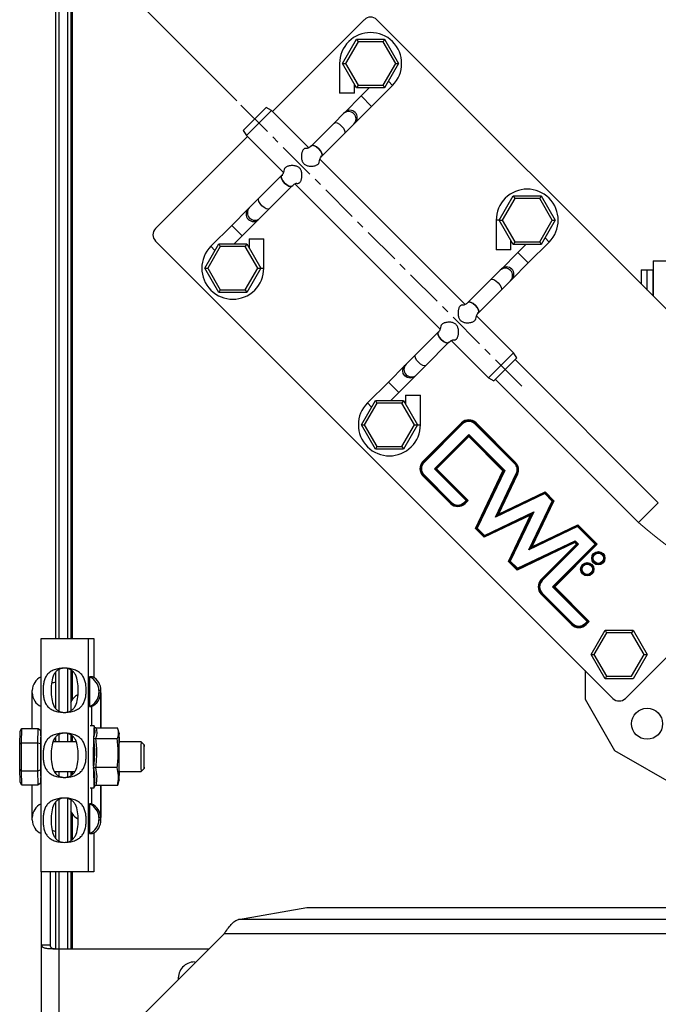
# Model space of a CAD drawing. Units: millimetres. Extents: x 488 to 4688, y 502 to 3472.
# Drawn here: x 888 to 1104, y 2274 to 2607 of the extents above; entities that cross this region are included whole.
import ezdxf

# ---------------------------------------------------------------- set-up
doc = ezdxf.new("R2010")
doc.units = ezdxf.units.MM
doc.linetypes.add('CENTERX2', pattern=[20.32, 12.7, -2.54, 2.54, -2.54])
for name, color, linetype, lineweight in [('CWL PODKLAD', 8, 'Continuous', 9), ('CWL_CIENKA', 3, 'Continuous', 13), ('CWL_SREDNIA', 30, 'Continuous', 30), ('L_CIENKA', 3, 'Continuous', 13), ('NAPISY', 7, 'Continuous', 15), ('TRP', 210, 'Continuous', 9)]:
    doc.layers.add(name, color=color, linetype=linetype, lineweight=lineweight)

msp = doc.modelspace()

# ---------------------------------------------------------------- linework, layer by layer
at = {"layer": 'CWL PODKLAD', "linetype": 'Continuous', "lineweight": 25}
for p, q in [((1004.7, 2607.13), (973.59, 2576.01)), ((1163.8, 2452.27), (1008.95, 2607.13)), ((996.33, 2592.28), (996.33, 2582.28)), ((1001.33, 2582.28), (1001.33, 2585.35)), ((1006.38, 2584.05), (1003.64, 2581.32)), ((1007.18, 2577.78), (1014.25, 2584.85)), ((1012.85, 2586.26), (1014.25, 2584.85)), ((1001.33, 2582.28), (996.33, 2582.28)), ((1003.64, 2581.32), (998.07, 2575.75)), ((1003.64, 2581.32), (1007.18, 2577.78)), ((963.69, 2569.65), (971.47, 2577.43)), ((973.24, 2576.37), (971.47, 2577.43)), ((1001.61, 2572.21), (1007.18, 2577.78)), ((973.24, 2576.37), (964.75, 2567.88)), ((985.86, 2563.75), (973.24, 2576.37)), ((997.64, 2575.32), (994.46, 2572.14)), ((998.07, 2575.75), (997.64, 2575.32)), ((994.46, 2572.14), (986.77, 2564.45)), ((998, 2568.6), (1001.18, 2571.78)), ((1001.18, 2571.78), (1001.61, 2572.21)), ((965.11, 2567.53), (933.99, 2536.42)), ((963.69, 2569.65), (964.75, 2567.88)), ((964.75, 2567.88), (977.3, 2555.33)), ((990.31, 2560.91), (998, 2568.6)), ((1038.89, 2510.71), (989.68, 2559.93)), ((976.68, 2554.35), (968.99, 2546.66)), ((972.52, 2543.12), (980.21, 2550.81)), ((981.12, 2551.51), (1030.34, 2502.3)), ((968.99, 2546.66), (965.81, 2543.48)), ((965.38, 2543.05), (959.81, 2537.47)), ((965.81, 2543.48), (965.38, 2543.05)), ((969.34, 2539.94), (972.52, 2543.12)), ((959.81, 2537.47), (952.73, 2530.4)), ((963.34, 2533.94), (959.81, 2537.47)), ((963.34, 2533.94), (968.91, 2539.51)), ((968.91, 2539.51), (969.34, 2539.94)), ((1049.36, 2539.24), (1049.36, 2529.24)), ((1050.36, 2539.24), (1049.36, 2539.24)), ((960.61, 2531.21), (963.34, 2533.94)), ((933.99, 2532.17), (1088.85, 2377.32)), ((965.66, 2532.98), (970.66, 2532.98)), ((970.66, 2522.98), (970.66, 2532.98)), ((1054.36, 2529.24), (1054.36, 2532.32)), ((1059.41, 2531.02), (1056.68, 2528.28)), ((1060.21, 2524.75), (1067.28, 2531.82)), ((1065.88, 2533.22), (1067.28, 2531.82)), ((954.13, 2529), (952.73, 2530.4)), ((1054.36, 2529.24), (1049.36, 2529.24)), ((1056.68, 2528.28), (1051.11, 2522.71)), ((1056.68, 2528.28), (1060.21, 2524.75)), ((1054.64, 2519.18), (1060.21, 2524.75)), ((1102.48, 2525.48), (1102.48, 2513.6)), ((1102.48, 2525.48), (1107.48, 2525.48)), ((969.66, 2522.98), (970.66, 2522.98)), ((1050.67, 2522.28), (1047.49, 2519.1)), ((1051.11, 2522.71), (1050.67, 2522.28)), ((1102.46, 2513.61), (1102.46, 2522.48)), ((1047.49, 2519.1), (1039.8, 2511.41)), ((1051.03, 2515.57), (1054.21, 2518.75)), ((1054.21, 2518.75), (1054.64, 2519.18)), ((1043.34, 2507.88), (1051.03, 2515.57)), ((1055.26, 2494.34), (1042.71, 2506.89)), ((1029.71, 2501.31), (1022.02, 2493.62)), ((1025.56, 2490.09), (1033.25, 2497.78)), ((1034.16, 2498.48), (1046.78, 2485.86)), ((1046.78, 2485.86), (1055.26, 2494.34)), ((1056.32, 2492.58), (1055.26, 2494.34)), ((1022.02, 2493.62), (1018.84, 2490.44)), ((1056.32, 2492.58), (1048.54, 2484.8)), ((1104.25, 2443.59), (1055.79, 2492.05)), ((1018.41, 2490.01), (1012.84, 2484.44)), ((1018.84, 2490.44), (1018.41, 2490.01)), ((1022.38, 2486.91), (1025.56, 2490.09)), ((1012.84, 2484.44), (1005.77, 2477.37)), ((1016.37, 2480.91), (1012.84, 2484.44)), ((1016.37, 2480.91), (1021.94, 2486.48)), ((1021.94, 2486.48), (1022.38, 2486.91)), ((1046.78, 2485.86), (1048.54, 2484.8)), ((1049.08, 2485.33), (1097.53, 2436.87)), ((1013.64, 2478.18), (1016.37, 2480.91)), ((1007.17, 2475.97), (1005.77, 2477.37)), ((1018.69, 2479.95), (1018.69, 2476.87)), ((1018.69, 2479.95), (1023.69, 2479.95)), ((1023.69, 2469.95), (1023.69, 2479.95)), ((1024.56, 2457.56), (1037.6, 2470.6)), ((1037.74, 2470.46), (1024.7, 2457.42)), ((1037.6, 2470.6), (1037.74, 2470.46)), ((1042.52, 2470.6), (1042.38, 2470.46)), ((1055.78, 2457.05), (1042.38, 2470.46)), ((1042.52, 2470.6), (1055.93, 2457.19)), ((1022.69, 2469.95), (1023.69, 2469.95)), ((1037.81, 2470.39), (1024.77, 2457.35)), ((1037.95, 2470.25), (1024.91, 2457.21)), ((1037.81, 2470.39), (1037.95, 2470.25)), ((1042.31, 2470.39), (1042.17, 2470.25)), ((1055.57, 2456.84), (1042.17, 2470.25)), ((1055.71, 2456.98), (1042.31, 2470.39)), ((1028.45, 2455.1), (1040.06, 2466.71)), ((1028.73, 2455.1), (1040.06, 2466.43)), ((1028.87, 2455.1), (1040.06, 2466.29)), ((1040.06, 2466), (1029.16, 2455.1)), ((1040.06, 2466.71), (1052.25, 2454.52)), ((1040.06, 2466.71), (1040.06, 2466.43)), ((1040.06, 2466.43), (1052, 2454.48)), ((1040.06, 2466.29), (1051.88, 2454.46)), ((1040.06, 2466.29), (1040.06, 2466)), ((1051.64, 2454.42), (1040.06, 2466)), ((1024.56, 2457.56), (1024.7, 2457.42)), ((1024.77, 2457.35), (1024.91, 2457.21)), ((1055.93, 2457.19), (1055.78, 2457.05)), ((1039.17, 2444.38), (1028.45, 2455.1)), ((1028.45, 2455.1), (1028.73, 2455.1)), ((1039.45, 2444.38), (1028.73, 2455.1)), ((1039.6, 2444.38), (1028.87, 2455.1)), ((1028.87, 2455.1), (1029.16, 2455.1)), ((1029.16, 2455.1), (1039.88, 2444.38)), ((1042.32, 2434.88), (1051.64, 2454.42)), ((1051.88, 2454.46), (1042.56, 2434.92)), ((1052, 2454.48), (1042.68, 2434.94)), ((1052.25, 2454.52), (1042.92, 2434.98)), ((1051.88, 2454.46), (1051.64, 2454.42)), ((1052.25, 2454.52), (1052, 2454.48)), ((1055.71, 2456.98), (1055.57, 2456.84)), ((1024.56, 2452.64), (1024.7, 2452.78)), ((1033.89, 2443.31), (1024.56, 2452.64)), ((1024.7, 2452.78), (1034.03, 2443.45)), ((1024.77, 2452.85), (1024.91, 2452.99)), ((1024.77, 2452.85), (1034.1, 2443.52)), ((1024.91, 2452.99), (1034.24, 2443.66)), ((1049.11, 2438.69), (1056.15, 2453.45)), ((1049.54, 2439.11), (1056.34, 2453.37)), ((1049.75, 2439.32), (1056.43, 2453.32)), ((1056.61, 2453.24), (1050.17, 2439.75)), ((1056.34, 2453.37), (1056.15, 2453.45)), ((1056.61, 2453.24), (1056.43, 2453.32)), ((1050.17, 2439.75), (1065.88, 2447.24)), ((1065.88, 2447.24), (1065.84, 2447)), ((1065.88, 2447.24), (1068.86, 2444.26)), ((1038.46, 2443.66), (1039.17, 2444.38)), ((1038.6, 2443.52), (1039.45, 2444.38)), ((1038.67, 2443.45), (1039.6, 2444.38)), ((1039.88, 2444.38), (1038.81, 2443.31)), ((1039.17, 2444.38), (1039.45, 2444.38)), ((1039.6, 2444.38), (1039.88, 2444.38)), ((1065.78, 2446.64), (1049.11, 2438.69)), ((1065.82, 2446.88), (1049.54, 2439.11)), ((1065.84, 2447), (1049.75, 2439.32)), ((1060.36, 2427.6), (1068.26, 2444.15)), ((1060.79, 2428.02), (1068.5, 2444.2)), ((1061, 2428.24), (1068.62, 2444.22)), ((1068.86, 2444.26), (1061.42, 2428.66)), ((1065.82, 2446.88), (1065.78, 2446.64)), ((1068.26, 2444.15), (1065.78, 2446.64)), ((1068.5, 2444.2), (1065.82, 2446.88)), ((1068.62, 2444.22), (1065.84, 2447)), ((1068.5, 2444.2), (1068.26, 2444.15)), ((1068.86, 2444.26), (1068.62, 2444.22)), ((1033.89, 2443.31), (1034.03, 2443.45)), ((1034.1, 2443.52), (1034.24, 2443.66)), ((1038.6, 2443.52), (1038.46, 2443.66)), ((1038.81, 2443.31), (1038.67, 2443.45)), ((1045.41, 2432.5), (1062.07, 2440.45)), ((1062.07, 2440.45), (1054.12, 2423.78)), ((1062.07, 2440.45), (1061.65, 2440.02)), ((1104.25, 2443.59), (1097.53, 2436.87)), ((1061.01, 2439.39), (1045.3, 2431.9)), ((1045.34, 2432.14), (1061.43, 2439.81)), ((1045.36, 2432.26), (1061.65, 2440.02)), ((1049.54, 2439.11), (1049.11, 2438.69)), ((1050.17, 2439.75), (1049.75, 2439.32)), ((1053.52, 2423.68), (1061.01, 2439.39)), ((1061.43, 2439.81), (1053.76, 2423.72)), ((1061.65, 2440.02), (1053.88, 2423.74)), ((1061.43, 2439.81), (1061.01, 2439.39)), ((1042.56, 2434.92), (1042.32, 2434.88)), ((1045.3, 2431.9), (1042.32, 2434.88)), ((1042.56, 2434.92), (1045.34, 2432.14)), ((1042.92, 2434.98), (1042.68, 2434.94)), ((1042.68, 2434.94), (1045.36, 2432.26)), ((1042.92, 2434.98), (1045.41, 2432.5)), ((1076.92, 2435.5), (1060.36, 2427.6)), ((1076.96, 2435.74), (1060.79, 2428.02)), ((1076.98, 2435.86), (1061, 2428.24)), ((1061.42, 2428.66), (1077.02, 2436.1)), ((1076.96, 2435.74), (1076.92, 2435.5)), ((1082.89, 2429.53), (1076.92, 2435.5)), ((1083.17, 2429.53), (1076.96, 2435.74)), ((1077.02, 2436.1), (1076.98, 2435.86)), ((1083.31, 2429.53), (1076.98, 2435.86)), ((1077.02, 2436.1), (1083.59, 2429.53)), ((1045.34, 2432.14), (1045.3, 2431.9)), ((1045.41, 2432.5), (1045.36, 2432.26)), ((1056.55, 2421.36), (1076.07, 2430.67)), ((1076.07, 2430.67), (1076.03, 2430.43)), ((1076.07, 2430.67), (1077.25, 2429.5)), ((1075.97, 2430.07), (1056.44, 2420.76)), ((1056.48, 2421), (1076.01, 2430.31)), ((1056.5, 2421.12), (1076.03, 2430.43)), ((1060.79, 2428.02), (1060.36, 2427.6)), ((1061.42, 2428.66), (1061, 2428.24)), ((1064.58, 2417.54), (1076.54, 2429.5)), ((1076.82, 2429.5), (1064.72, 2417.4)), ((1076.96, 2429.5), (1064.79, 2417.33)), ((1077.25, 2429.5), (1064.93, 2417.19)), ((1068.45, 2415.09), (1082.89, 2429.53)), ((1068.74, 2415.09), (1083.17, 2429.53)), ((1068.88, 2415.09), (1083.31, 2429.53)), ((1083.59, 2429.53), (1069.16, 2415.09)), ((1076.01, 2430.31), (1075.97, 2430.07)), ((1076.54, 2429.5), (1075.97, 2430.07)), ((1076.01, 2430.31), (1076.82, 2429.5)), ((1076.03, 2430.43), (1076.96, 2429.5)), ((1076.82, 2429.5), (1076.54, 2429.5)), ((1077.25, 2429.5), (1076.96, 2429.5)), ((1083.17, 2429.53), (1082.89, 2429.53)), ((1083.59, 2429.53), (1083.31, 2429.53)), ((1054.12, 2423.78), (1053.88, 2423.74)), ((1054.12, 2423.78), (1056.55, 2421.36)), ((1053.76, 2423.72), (1053.52, 2423.68)), ((1056.44, 2420.76), (1053.52, 2423.68)), ((1053.76, 2423.72), (1056.48, 2421)), ((1053.88, 2423.74), (1056.5, 2421.12)), ((1056.48, 2421), (1056.44, 2420.76)), ((1056.55, 2421.36), (1056.5, 2421.12)), ((1064.72, 2417.4), (1064.58, 2417.54)), ((1064.93, 2417.19), (1064.79, 2417.33)), ((1068.74, 2415.09), (1068.45, 2415.09)), ((1080.15, 2403.4), (1068.45, 2415.09)), ((1080.43, 2403.4), (1068.74, 2415.09)), ((1069.16, 2415.09), (1068.88, 2415.09)), ((1080.57, 2403.4), (1068.88, 2415.09)), ((1069.16, 2415.09), (1080.86, 2403.4)), ((1064.72, 2412.76), (1064.58, 2412.62)), ((1074.87, 2402.33), (1064.58, 2412.62)), ((1064.72, 2412.76), (1075.01, 2402.47)), ((1064.93, 2412.97), (1064.79, 2412.83)), ((1064.79, 2412.83), (1075.08, 2402.54)), ((1064.93, 2412.97), (1075.22, 2402.68)), ((1075.01, 2402.47), (1074.87, 2402.33)), ((1075.22, 2402.68), (1075.08, 2402.54)), ((1079.43, 2402.68), (1080.15, 2403.4)), ((1079.43, 2402.68), (1079.58, 2402.54)), ((1079.58, 2402.54), (1080.43, 2403.4)), ((1079.65, 2402.47), (1080.57, 2403.4)), ((1079.65, 2402.47), (1079.79, 2402.33)), ((1080.86, 2403.4), (1079.79, 2402.33)), ((1080.43, 2403.4), (1080.15, 2403.4)), ((1080.86, 2403.4), (1080.57, 2403.4)), ((895.27, 2318.57), (895.27, 2397.57)), ((895.27, 2397.57), (911.26, 2397.57)), ((911.26, 2318.57), (911.26, 2397.57)), ((911.26, 2397.57), (913.09, 2397.57)), ((913.09, 2397.57), (913.09, 2384.34)), ((911.69, 2384.57), (911.69, 2374.57)), ((912.64, 2384.57), (911.69, 2384.57)), ((1079.45, 2386.71), (1079.45, 2377.03)), ((892.27, 2379.57), (892.27, 2379.99)), ((892.27, 2379.15), (892.27, 2379.57)), ((892.27, 2367.07), (892.27, 2379.15)), ((914.84, 2379.99), (914.84, 2379.57)), ((914.86, 2379.99), (914.84, 2379.99)), ((914.84, 2379.57), (914.84, 2379.15)), ((914.84, 2379.15), (915.45, 2379.15)), ((915.46, 2379.99), (914.86, 2379.99)), ((915.45, 2379.15), (915.45, 2367.29)), ((915.48, 2379.99), (915.46, 2379.99)), ((915.48, 2367.29), (915.48, 2380.16)), ((915.48, 2367.29), (915.48, 2379.99)), ((911.69, 2374.57), (912.29, 2374.57)), ((912.29, 2374.57), (912.29, 2368.07)), ((1079.45, 2377.03), (1089.45, 2359.71)), ((895.27, 2362.57), (895.13, 2362.57)), ((1089.45, 2359.71), (1183.38, 2305.48)), ((895.13, 2352.57), (895.27, 2352.57)), ((892.27, 2336.99), (892.27, 2348.07)), ((915.45, 2347.85), (915.45, 2336.99)), ((915.48, 2335.98), (915.48, 2347.85)), ((915.48, 2336.57), (915.48, 2347.85)), ((912.29, 2347.07), (912.29, 2341.57)), ((912.29, 2341.57), (911.69, 2341.57)), ((911.69, 2341.57), (911.69, 2331.57)), ((892.27, 2336.57), (892.27, 2336.99)), ((892.27, 2336.15), (892.27, 2336.57)), ((914.84, 2336.99), (914.84, 2336.57)), ((914.86, 2336.99), (914.84, 2336.99)), ((914.84, 2336.57), (914.84, 2336.15)), ((914.84, 2336.15), (915.48, 2336.15)), ((915.45, 2336.99), (914.86, 2336.99)), ((915.48, 2336.15), (915.48, 2336.57)), ((911.69, 2331.57), (912.64, 2331.57)), ((913.09, 2331.8), (913.09, 2318.57)), ((911.26, 2318.57), (895.27, 2318.57)), ((895.27, 2318.57), (895.27, 2293.79)), ((898.27, 2318.57), (898.27, 2293.79)), ((913.09, 2318.57), (911.26, 2318.57)), ((962.09, 2302.49), (985.2, 2306.51)), ((985.2, 2306.51), (1174.91, 2306.51)), ((1174.91, 2302.49), (962.09, 2302.49)), ((922.2, 2262.57), (957.2, 2297.57)), ((1174.91, 2297.57), (957.2, 2297.57)), ((895.27, 2293.79), (895.27, 2262.26)), ((898.27, 2293.79), (895.27, 2293.79)), ((899.23, 2292.57), (901.27, 2292.57)), ((901.27, 2292.57), (901.27, 2262.01)), ((901.27, 2292.57), (952.2, 2292.57)), ((947.2, 2288.07), (947.68, 2288.05))]:
    msp.add_line(p, q, dxfattribs=at)
at = {"layer": 'CWL PODKLAD', "linetype": 'CENTERX2', "lineweight": 18}
msp.add_line((1058.09, 2483.03), (961.92, 2579.2), dxfattribs=at)
at = {"layer": 'CWL PODKLAD'}
msp.add_line((1093.09, 2377.32), (1130.36, 2414.59), dxfattribs=at)
at = {"layer": 'CWL PODKLAD', "linetype": 'Continuous', "lineweight": 25, "flags": 128}
for points in [[(994.46, 2572.14), (994.88, 2572.29), (995.51, 2572.15), (996.24, 2571.73), (996.98, 2571.11), (997.6, 2570.38), (998.01, 2569.65), (998.15, 2569.02), (998, 2568.6), (998, 2568.6)], [(986.7, 2564.35), (986.77, 2564.45), (987.19, 2564.6), (987.82, 2564.46), (988.55, 2564.04), (989.29, 2563.42), (989.91, 2562.69), (990.32, 2561.96), (990.46, 2561.33), (990.31, 2560.91), (989.91, 2560.76)], [(989.29, 2563.42), (988.55, 2564.04), (987.82, 2564.46), (987.19, 2564.6), (986.77, 2564.45)], [(990.31, 2560.91), (990.46, 2561.33), (990.32, 2561.96), (989.91, 2562.69), (989.29, 2563.42)], [(980.28, 2550.9), (980.21, 2550.81), (979.79, 2550.66), (979.17, 2550.8), (978.43, 2551.21), (977.7, 2551.83), (977.08, 2552.57), (976.67, 2553.3), (976.53, 2553.93), (976.68, 2554.35), (977.07, 2554.5)], [(976.68, 2554.35), (976.53, 2553.93), (976.67, 2553.3), (977.08, 2552.57), (977.7, 2551.83)], [(977.7, 2551.83), (978.43, 2551.21), (979.17, 2550.8), (979.79, 2550.66), (980.21, 2550.81)], [(972.52, 2543.12), (972.1, 2542.97), (971.48, 2543.11), (970.74, 2543.52), (970.01, 2544.14), (969.39, 2544.88), (968.98, 2545.61), (968.84, 2546.24), (968.99, 2546.66), (968.99, 2546.66)], [(1047.49, 2519.1), (1047.91, 2519.25), (1048.54, 2519.11), (1049.28, 2518.7), (1050.01, 2518.08), (1050.63, 2517.35), (1051.04, 2516.61), (1051.18, 2515.99), (1051.03, 2515.57), (1051.03, 2515.57)], [(1039.73, 2511.32), (1039.8, 2511.41), (1040.22, 2511.56), (1040.85, 2511.42), (1041.59, 2511.01), (1042.32, 2510.39), (1042.94, 2509.66), (1043.35, 2508.92), (1043.49, 2508.3), (1043.34, 2507.88), (1042.95, 2507.73)], [(1042.32, 2510.39), (1041.59, 2511.01), (1040.85, 2511.42), (1040.22, 2511.56), (1039.8, 2511.41)], [(1043.34, 2507.88), (1043.49, 2508.3), (1043.35, 2508.92), (1042.94, 2509.66), (1042.32, 2510.39)], [(1033.32, 2497.87), (1033.25, 2497.78), (1032.83, 2497.63), (1032.2, 2497.77), (1031.46, 2498.18), (1030.73, 2498.8), (1030.11, 2499.53), (1029.7, 2500.27), (1029.56, 2500.89), (1029.71, 2501.31), (1030.1, 2501.46)], [(1029.71, 2501.31), (1029.56, 2500.89), (1029.7, 2500.27), (1030.11, 2499.53), (1030.73, 2498.8)], [(1030.73, 2498.8), (1031.46, 2498.18), (1032.2, 2497.77), (1032.83, 2497.63), (1033.25, 2497.78)], [(1025.56, 2490.09), (1025.14, 2489.94), (1024.51, 2490.08), (1023.77, 2490.49), (1023.04, 2491.11), (1022.42, 2491.84), (1022.01, 2492.58), (1021.87, 2493.2), (1022.02, 2493.62)], [(1021.94, 2486.48), (1021.14, 2485.95), (1020.2, 2485.76), (1019.25, 2485.96), (1018.44, 2486.5), (1017.89, 2487.31), (1017.7, 2488.26), (1017.88, 2489.21), (1018.41, 2490.01), (1018.41, 2490.01)], [(895.13, 2362.57), (895.11, 2362.41), (895.09, 2361.9)], [(900.27, 2363.15), (900.18, 2363.19), (899.57, 2363.4)], [(900.14, 2351.93), (900.18, 2351.95), (900.27, 2351.99)]]:
    msp.add_lwpolyline(points, dxfattribs=at)
at = {"layer": 'CWL PODKLAD', "linetype": 'Continuous', "lineweight": 25}
for centre, radius in [((1083.94, 2424.78), 2.25), ((1083.94, 2424.78), 2.05), ((1083.94, 2424.78), 1.95), ((1083.94, 2424.78), 1.75), ((1080.2, 2421.04), 2.25), ((1080.2, 2421.04), 2.05), ((1080.2, 2421.04), 1.95), ((1080.2, 2421.04), 1.75), ((1100.46, 2368.72), 5.25)]:
    msp.add_circle(centre, radius, dxfattribs=at)
for centre, radius, start, end in [((1006.83, 2605.01), 3, 45, 135), ((1006.83, 2592.28), 10.5, 315, 135), ((1006.83, 2592.28), 10.5, 135, 180), ((999.39, 2573.53), 2.5, 315.7059, 134.2941), ((999.82, 2573.96), 2.5, 315.5888, 134.4112), ((1059.86, 2539.24), 10.5, 315, 135), ((1059.86, 2539.24), 10.5, 135, 180), ((967.17, 2541.3), 2.5, 135.7059, 314.2941), ((967.6, 2541.73), 2.5, 135.7059, 314.2941), ((936.11, 2534.3), 3, 135, 225), ((960.16, 2522.98), 10.5, 135, 315), ((960.16, 2522.98), 10.5, 315, 0), ((1052.42, 2520.49), 2.5, 315.7059, 134.2941), ((1052.86, 2520.93), 2.5, 315.5888, 134.4112), ((1020.63, 2488.69), 2.5, 135.5888, 314.4112), ((1013.19, 2469.95), 10.5, 135, 315), ((1040.06, 2468.14), 3.48, 45, 135), ((1040.06, 2468.14), 3.28, 45, 135), ((1040.06, 2468.14), 3.18, 45, 135), ((1040.06, 2468.14), 2.98, 45, 135), ((1013.19, 2469.95), 10.5, 315, 0), ((1027.02, 2455.1), 3.48, 135, 225), ((1027.02, 2455.1), 3.28, 135, 225), ((1027.02, 2455.1), 3.18, 135, 225), ((1027.02, 2455.1), 2.98, 135, 225), ((1053.47, 2454.73), 3.48, 334.5, 45), ((1053.47, 2454.73), 2.98, 334.5, 45), ((1053.47, 2454.73), 3.18, 334.5, 45), ((1053.47, 2454.73), 3.28, 334.5, 45), ((1036.35, 2445.77), 3.48, 225, 315), ((1036.35, 2445.77), 3.28, 225, 315), ((1036.35, 2445.77), 3.18, 225, 315), ((1036.35, 2445.77), 2.98, 225, 315), ((1067.04, 2415.08), 3.48, 135, 225), ((1067.04, 2415.08), 3.28, 135, 225), ((1067.04, 2415.08), 3.18, 135, 225), ((1067.04, 2415.08), 2.98, 135, 225), ((1077.33, 2404.79), 3.48, 225, 315), ((1077.33, 2404.79), 3.28, 225, 315), ((1077.33, 2404.79), 3.18, 225, 315), ((1077.33, 2404.79), 2.98, 225, 315), ((897.27, 2379.99), 5, 113.5782, 180), ((898.27, 2387.57), 5, 276.6545, 293.5782), ((897.27, 2379.15), 5, 180, 246.4218), ((909.92, 2374.07), 5, 116.8756, 158.5776), ((1090.97, 2379.44), 3, 225, 315), ((1022.17, 2357.83), 127.15, 178.1652, 182.3706), ((897.27, 2336.99), 5, 113.5782, 180), ((909.92, 2341.07), 5, 201.4143, 244.0051), ((897.27, 2336.15), 5, 180, 246.4218), ((898.27, 2327.57), 5, 66.4218, 80.4771), ((947.2, 2282.57), 5.5, 90, 184.9973)]:
    msp.add_arc(centre, radius, start, end, dxfattribs=at)
at = {"layer": 'CWL PODKLAD'}
msp.add_arc((1206.95, 2562.75), 166.79, 229, 311, dxfattribs=at)
at = {"layer": 'CWL PODKLAD', "linetype": 'Continuous', "lineweight": 25}
for centre, major_axis, start_param, end_param in [((909.85, 2379.99), (3.6, -3.6), 0.802851, 1.962131), ((910.48, 2379.99), (-3.6, -3.6), 2.338741, 3.498021), ((909.85, 2379.15), (-3.6, -3.6), 1.179462, 2.338741), ((910.45, 2379.15), (-3.6, -3.6), 1.179462, 2.338741), ((909.85, 2336.99), (3.6, -3.6), 0.802851, 1.962131), ((910.45, 2336.99), (3.6, -3.6), 0.802851, 1.962131), ((909.85, 2336.15), (-3.6, -3.6), 1.179462, 2.338741), ((910.48, 2336.15), (3.6, -3.6), 5.926757, 7.086037)]:
    msp.add_ellipse(centre, major_axis=major_axis, ratio=0.965689, start_param=start_param, end_param=end_param, dxfattribs=at)
for points, knots in [([(986.77, 2564.44), (986.61, 2564.29), (986.36, 2564.07), (986, 2563.82), (985.73, 2563.67), (985.54, 2563.58), (985.42, 2563.54), (985.36, 2563.52), (985.32, 2563.51), (985.32, 2563.51), (985.32, 2563.51)], [0, 0, 0, 0, 0.316501, 0.476221, 0.627068, 0.76426, 0.828706, 0.892111, 0.956589, 1, 1, 1, 1]), ([(984.14, 2563.23), (984.06, 2563.14), (983.9, 2562.95), (983.72, 2562.59), (983.57, 2562.17), (983.46, 2561.69), (983.39, 2561.14), (983.39, 2560.55), (983.45, 2559.96), (983.58, 2559.42), (983.78, 2558.94), (984.04, 2558.55), (984.37, 2558.21), (984.75, 2557.95), (985.21, 2557.75), (985.76, 2557.6), (986.39, 2557.52), (987.07, 2557.53), (987.69, 2557.62), (988.22, 2557.76), (988.63, 2557.94), (988.95, 2558.14), (989.18, 2558.36), (989.33, 2558.6), (989.4, 2558.77), (989.41, 2558.87), (989.41, 2558.87)], [0, 0, 0, 0, 0.041168, 0.083681, 0.12479, 0.166754, 0.215743, 0.264718, 0.313703, 0.360892, 0.398594, 0.437474, 0.472967, 0.509837, 0.549751, 0.590797, 0.64727, 0.703705, 0.759704, 0.809013, 0.852561, 0.891848, 0.928412, 0.963664, 0.998895, 1, 1, 1, 1]), ([(985.4, 2563.46), (985.35, 2563.48), (985.18, 2563.55), (984.91, 2563.57), (984.62, 2563.53), (984.36, 2563.42), (984.21, 2563.29), (984.14, 2563.23)], [0, 0, 0, 0, 0.103239, 0.354014, 0.588829, 0.79164, 1, 1, 1, 1]), ([(989.41, 2558.87), (989.47, 2559.2), (989.57, 2559.72), (989.89, 2560.43), (990.16, 2560.75), (990.31, 2560.91)], [0, 0, 0, 0, 0.458138, 0.71811, 1, 1, 1, 1]), ([(982.84, 2552.03), (982.92, 2552.12), (983.08, 2552.3), (983.27, 2552.67), (983.42, 2553.09), (983.53, 2553.57), (983.59, 2554.11), (983.6, 2554.71), (983.54, 2555.3), (983.4, 2555.84), (983.2, 2556.32), (982.95, 2556.71), (982.62, 2557.04), (982.23, 2557.31), (981.78, 2557.51), (981.23, 2557.66), (980.6, 2557.73), (979.92, 2557.72), (979.29, 2557.64), (978.77, 2557.49), (978.35, 2557.32), (978.04, 2557.12), (977.8, 2556.9), (977.65, 2556.66), (977.58, 2556.49), (977.58, 2556.39), (977.58, 2556.39)], [0, 0, 0, 0, 0.041168, 0.083681, 0.12479, 0.166754, 0.215743, 0.264718, 0.313703, 0.360892, 0.398594, 0.437474, 0.472967, 0.509837, 0.549751, 0.590797, 0.64727, 0.703705, 0.759704, 0.809013, 0.852561, 0.891848, 0.928412, 0.963664, 0.998895, 1, 1, 1, 1]), ([(977.58, 2556.39), (977.52, 2556.06), (977.42, 2555.54), (977.09, 2554.83), (976.82, 2554.51), (976.68, 2554.35)], [0, 0, 0, 0, 0.458138, 0.71811, 1, 1, 1, 1]), ([(980.21, 2550.81), (980.38, 2550.96), (980.62, 2551.19), (980.99, 2551.44), (981.25, 2551.59), (981.45, 2551.67), (981.57, 2551.71), (981.63, 2551.73), (981.66, 2551.74), (981.66, 2551.75), (981.66, 2551.75)], [0, 0, 0, 0, 0.316501, 0.476221, 0.627068, 0.76426, 0.828706, 0.892111, 0.956589, 1, 1, 1, 1]), ([(981.58, 2551.8), (981.63, 2551.78), (981.8, 2551.71), (982.07, 2551.68), (982.37, 2551.72), (982.63, 2551.84), (982.77, 2551.96), (982.84, 2552.03)], [0, 0, 0, 0, 0.103239, 0.354014, 0.588829, 0.79164, 1, 1, 1, 1]), ([(1038.44, 2510.43), (1038.39, 2510.44), (1038.22, 2510.51), (1037.95, 2510.54), (1037.65, 2510.5), (1037.39, 2510.39), (1037.25, 2510.26), (1037.17, 2510.2)], [0, 0, 0, 0, 0.103239, 0.354014, 0.588829, 0.79164, 1, 1, 1, 1]), ([(1039.8, 2511.41), (1039.64, 2511.26), (1039.39, 2511.03), (1039.03, 2510.78), (1038.77, 2510.64), (1038.57, 2510.55), (1038.45, 2510.51), (1038.39, 2510.49), (1038.35, 2510.48), (1038.35, 2510.47), (1038.35, 2510.47)], [0, 0, 0, 0, 0.316501, 0.476221, 0.627068, 0.76426, 0.828706, 0.892111, 0.956589, 1, 1, 1, 1]), ([(1037.17, 2510.2), (1037.09, 2510.11), (1036.93, 2509.92), (1036.75, 2509.55), (1036.6, 2509.14), (1036.49, 2508.65), (1036.43, 2508.11), (1036.42, 2507.52), (1036.48, 2506.92), (1036.61, 2506.38), (1036.82, 2505.91), (1037.07, 2505.51), (1037.4, 2505.18), (1037.79, 2504.91), (1038.24, 2504.71), (1038.79, 2504.56), (1039.42, 2504.49), (1040.1, 2504.5), (1040.72, 2504.59), (1041.25, 2504.73), (1041.67, 2504.91), (1041.98, 2505.11), (1042.21, 2505.33), (1042.36, 2505.57), (1042.43, 2505.74), (1042.44, 2505.83), (1042.44, 2505.84)], [0, 0, 0, 0, 0.041168, 0.083681, 0.12479, 0.166754, 0.215743, 0.264718, 0.313703, 0.360892, 0.398594, 0.437474, 0.472967, 0.509837, 0.549751, 0.590797, 0.64727, 0.703705, 0.759704, 0.809013, 0.852561, 0.891848, 0.928412, 0.963664, 0.998895, 1, 1, 1, 1]), ([(1042.44, 2505.84), (1042.5, 2506.17), (1042.6, 2506.69), (1042.93, 2507.4), (1043.2, 2507.71), (1043.34, 2507.88)], [0, 0, 0, 0, 0.458138, 0.71811, 1, 1, 1, 1]), ([(1035.88, 2499), (1035.96, 2499.09), (1036.12, 2499.27), (1036.3, 2499.64), (1036.45, 2500.06), (1036.56, 2500.54), (1036.62, 2501.08), (1036.63, 2501.67), (1036.57, 2502.27), (1036.44, 2502.81), (1036.23, 2503.28), (1035.98, 2503.68), (1035.65, 2504.01), (1035.26, 2504.28), (1034.81, 2504.48), (1034.26, 2504.63), (1033.63, 2504.7), (1032.95, 2504.69), (1032.33, 2504.6), (1031.8, 2504.46), (1031.38, 2504.28), (1031.07, 2504.08), (1030.84, 2503.86), (1030.69, 2503.62), (1030.62, 2503.45), (1030.61, 2503.36), (1030.61, 2503.35)], [0, 0, 0, 0, 0.041168, 0.083681, 0.12479, 0.166754, 0.215743, 0.264718, 0.313703, 0.360892, 0.398594, 0.437474, 0.472967, 0.509837, 0.549751, 0.590797, 0.64727, 0.703705, 0.759704, 0.809013, 0.852561, 0.891848, 0.928412, 0.963664, 0.998895, 1, 1, 1, 1]), ([(1030.61, 2503.35), (1030.55, 2503.02), (1030.45, 2502.5), (1030.12, 2501.79), (1029.85, 2501.48), (1029.71, 2501.31)], [0, 0, 0, 0, 0.458138, 0.71811, 1, 1, 1, 1]), ([(1033.25, 2497.78), (1033.41, 2497.93), (1033.66, 2498.16), (1034.02, 2498.41), (1034.28, 2498.56), (1034.48, 2498.64), (1034.6, 2498.68), (1034.66, 2498.7), (1034.7, 2498.71), (1034.7, 2498.72), (1034.7, 2498.72)], [0, 0, 0, 0, 0.316501, 0.476221, 0.627068, 0.76426, 0.828706, 0.892111, 0.956589, 1, 1, 1, 1]), ([(1034.61, 2498.77), (1034.66, 2498.75), (1034.83, 2498.68), (1035.1, 2498.65), (1035.4, 2498.69), (1035.66, 2498.8), (1035.8, 2498.93), (1035.88, 2499)], [0, 0, 0, 0, 0.103239, 0.354014, 0.588829, 0.79164, 1, 1, 1, 1]), ([(903.13, 2372.57), (902.53, 2372.6), (901.33, 2372.65), (899.7, 2373.09), (898.34, 2373.78), (897.31, 2374.71), (896.6, 2375.85), (896.17, 2377.16), (895.95, 2378.58), (895.88, 2380.07), (895.95, 2381.55), (896.17, 2382.98), (896.6, 2384.29), (897.31, 2385.43), (898.34, 2386.36), (899.7, 2387.05), (901.33, 2387.47), (903.13, 2387.62), (904.93, 2387.47), (906.59, 2387.05), (907.97, 2386.36), (909.04, 2385.43), (909.77, 2384.29), (910.23, 2382.98), (910.48, 2381.55), (910.55, 2380.07), (910.48, 2378.58), (910.23, 2377.16), (909.77, 2375.85), (909.04, 2374.71), (907.97, 2373.78), (906.59, 2373.09), (904.93, 2372.65), (903.73, 2372.6), (903.13, 2372.57)], [0, 0, 0, 0, 0.0342949, 0.0681591, 0.1012102, 0.1331633, 0.1638775, 0.193397, 0.2219644, 0.25, 0.2780368, 0.3066031, 0.3361226, 0.3668368, 0.3987906, 0.4318411, 0.4657053, 0.5000002, 0.534295, 0.5681588, 0.6012099, 0.6331636, 0.6638778, 0.6933968, 0.7219645, 0.7500002, 0.778037, 0.8066036, 0.8361226, 0.866838, 0.8987903, 0.9318414, 0.9657052, 1, 1, 1, 1]), ([(903.18, 2372.57), (902.8, 2372.6), (902.04, 2372.65), (901, 2373.11), (900.15, 2373.81), (899.29, 2375.1), (898.76, 2377.21), (898.61, 2380.07), (898.76, 2382.92), (899.29, 2385.04), (900.15, 2386.32), (901, 2387.03), (902.04, 2387.47), (903.18, 2387.62), (904.33, 2387.47), (905.38, 2387.03), (906.24, 2386.32), (907.14, 2385.04), (907.7, 2382.92), (907.86, 2380.07), (907.7, 2377.21), (907.14, 2375.1), (906.24, 2373.81), (905.38, 2373.11), (904.33, 2372.65), (903.56, 2372.6), (903.18, 2372.57)], [0, 0, 0, 0, 0.027163, 0.055022, 0.084125, 0.114771, 0.180356, 0.250001, 0.319646, 0.385231, 0.415877, 0.444979, 0.472839, 0.500001, 0.527163, 0.555023, 0.584124, 0.614771, 0.680356, 0.750001, 0.819646, 0.88523, 0.915877, 0.944979, 0.972839, 1, 1, 1, 1]), ([(903.13, 2365.57), (903.73, 2365.54), (904.93, 2365.49), (906.59, 2365.04), (907.97, 2364.36), (909.04, 2363.43), (909.77, 2362.29), (910.23, 2360.98), (910.48, 2359.55), (910.55, 2358.07), (910.48, 2356.58), (910.23, 2355.16), (909.77, 2353.85), (909.04, 2352.71), (907.97, 2351.78), (906.59, 2351.09), (904.93, 2350.66), (903.13, 2350.52), (901.33, 2350.66), (899.7, 2351.09), (898.34, 2351.78), (897.31, 2352.71), (896.6, 2353.85), (896.17, 2355.16), (895.95, 2356.58), (895.88, 2358.07), (895.95, 2359.55), (896.17, 2360.98), (896.6, 2362.29), (897.31, 2363.43), (898.34, 2364.36), (899.7, 2365.04), (901.33, 2365.49), (902.53, 2365.54), (903.13, 2365.57)], [0, 0, 0, 0, 0.034295, 0.068158, 0.10121, 0.133162, 0.163878, 0.193397, 0.221963, 0.25, 0.278036, 0.306604, 0.336122, 0.366837, 0.39879, 0.431841, 0.465705, 0.5, 0.534295, 0.568159, 0.60121, 0.633163, 0.663878, 0.693398, 0.721964, 0.75, 0.778037, 0.806603, 0.836122, 0.866838, 0.898791, 0.931841, 0.965705, 1, 1, 1, 1]), ([(903.18, 2365.57), (903.56, 2365.54), (904.33, 2365.48), (905.38, 2365.03), (906.24, 2364.32), (907.14, 2363.04), (907.7, 2360.92), (907.86, 2358.07), (907.7, 2355.21), (907.14, 2353.1), (906.24, 2351.81), (905.38, 2351.11), (904.33, 2350.67), (903.18, 2350.52), (902.04, 2350.67), (901, 2351.11), (900.15, 2351.81), (899.29, 2353.1), (898.76, 2355.21), (898.61, 2358.07), (898.76, 2360.92), (899.29, 2363.04), (900.15, 2364.32), (901, 2365.03), (902.04, 2365.48), (902.8, 2365.54), (903.18, 2365.57)], [0, 0, 0, 0, 0.027161, 0.055021, 0.084123, 0.114769, 0.180355, 0.25, 0.319645, 0.385229, 0.415876, 0.444977, 0.472837, 0.5, 0.527162, 0.555021, 0.584123, 0.614769, 0.680356, 0.749999, 0.819644, 0.88523, 0.915875, 0.944978, 0.972837, 1, 1, 1, 1]), ([(903.13, 2328.57), (902.53, 2328.6), (901.33, 2328.65), (899.7, 2329.09), (898.34, 2329.78), (897.31, 2330.71), (896.6, 2331.85), (896.17, 2333.16), (895.95, 2334.58), (895.88, 2336.07), (895.95, 2337.55), (896.17, 2338.98), (896.6, 2340.29), (897.31, 2341.43), (898.34, 2342.36), (899.7, 2343.05), (901.33, 2343.47), (903.13, 2343.62), (904.93, 2343.47), (906.59, 2343.05), (907.97, 2342.36), (909.04, 2341.43), (909.77, 2340.29), (910.23, 2338.98), (910.48, 2337.55), (910.55, 2336.07), (910.48, 2334.58), (910.23, 2333.16), (909.77, 2331.85), (909.04, 2330.71), (907.97, 2329.78), (906.59, 2329.09), (904.93, 2328.65), (903.73, 2328.6), (903.13, 2328.57)], [0, 0, 0, 0, 0.034295, 0.068159, 0.10121, 0.133163, 0.163878, 0.193398, 0.221964, 0.250001, 0.278036, 0.306603, 0.336122, 0.366837, 0.398791, 0.431841, 0.465705, 0.5, 0.534295, 0.568159, 0.60121, 0.633163, 0.663878, 0.693397, 0.721964, 0.750001, 0.778036, 0.806603, 0.836122, 0.866838, 0.89879, 0.931841, 0.965705, 1, 1, 1, 1]), ([(903.18, 2328.57), (902.8, 2328.6), (902.04, 2328.65), (901, 2329.11), (900.15, 2329.81), (899.29, 2331.1), (898.76, 2333.21), (898.61, 2336.07), (898.76, 2338.92), (899.29, 2341.04), (900.15, 2342.32), (901, 2343.03), (902.04, 2343.47), (903.18, 2343.62), (904.33, 2343.47), (905.38, 2343.03), (906.24, 2342.32), (907.14, 2341.04), (907.7, 2338.92), (907.86, 2336.07), (907.7, 2333.21), (907.14, 2331.1), (906.24, 2329.81), (905.38, 2329.11), (904.33, 2328.65), (903.56, 2328.6), (903.18, 2328.57)], [0, 0, 0, 0, 0.027163, 0.055022, 0.084124, 0.11477, 0.180357, 0.250001, 0.319645, 0.385231, 0.415877, 0.444979, 0.472839, 0.500001, 0.527163, 0.555023, 0.584125, 0.614771, 0.680356, 0.750001, 0.819645, 0.88523, 0.915877, 0.944979, 0.972839, 1, 1, 1, 1]), ([(957.2, 2297.57), (957.61, 2298.15), (958.43, 2299.31), (959.65, 2300.84), (960.87, 2302.01), (961.68, 2302.33), (962.09, 2302.49)], [0, 0, 0, 0, 0.249997, 0.500004, 0.750001, 1, 1, 1, 1]), ([(895.27, 2293.79), (895.33, 2293.59), (895.44, 2293.25), (896.23, 2292.85), (897.41, 2292.64), (898.59, 2292.59), (899.23, 2292.57)], [0, 0, 0, 0, 0.275063, 0.481349, 0.717204, 1, 1, 1, 1]), ([(898.27, 2293.79), (898.3, 2293.6), (898.35, 2293.26), (898.74, 2292.85), (899.33, 2292.64), (899.93, 2292.59), (900.25, 2292.57)], [0, 0, 0, 0, 0.290179, 0.500212, 0.729844, 1, 1, 1, 1])]:
    msp.add_open_spline(points, degree=3, knots=knots, dxfattribs=at)
at = {"layer": 'CWL_CIENKA', "linetype": 'Continuous', "lineweight": 25}
for p, q in [((1098.46, 2522.48), (1098.46, 2517.61)), ((1098.46, 2522.48), (1098.53, 2522.48)), ((1098.53, 2522.48), (1100.48, 2522.48)), ((1098.53, 2517.54), (1098.53, 2522.48)), ((1100.48, 2522.48), (1102.46, 2522.48)), ((1100.48, 2515.6), (1100.48, 2522.48))]:
    msp.add_line(p, q, dxfattribs=at)
at = {"layer": 'CWL_SREDNIA', "linetype": 'Continuous', "lineweight": 25}
for p, q in [((997.33, 2592.28), (1002.08, 2600.51)), ((1002.08, 2600.51), (1002.58, 2599.64)), ((1002.08, 2600.51), (1011.58, 2600.51)), ((1011.58, 2600.51), (1011.08, 2599.64)), ((1011.58, 2600.51), (1016.33, 2592.28)), ((1002.58, 2599.64), (998.33, 2592.28)), ((1011.08, 2599.64), (1002.58, 2599.64)), ((1015.33, 2592.28), (1011.08, 2599.64)), ((1002.08, 2584.05), (997.33, 2592.28)), ((997.33, 2592.28), (998.33, 2592.28)), ((998.33, 2592.28), (1002.58, 2584.92)), ((1011.08, 2584.92), (1015.33, 2592.28)), ((1016.33, 2592.28), (1011.58, 2584.05)), ((1015.33, 2592.28), (1016.33, 2592.28)), ((1002.58, 2584.92), (1002.08, 2584.05)), ((1011.58, 2584.05), (1002.08, 2584.05)), ((1002.58, 2584.92), (1011.08, 2584.92)), ((1011.08, 2584.92), (1011.58, 2584.05)), ((1050.36, 2539.24), (1055.11, 2547.47)), ((1055.11, 2547.47), (1055.61, 2546.61)), ((1055.11, 2547.47), (1064.61, 2547.47)), ((1064.61, 2547.47), (1064.11, 2546.61)), ((1064.61, 2547.47), (1069.36, 2539.24)), ((1055.61, 2546.61), (1051.36, 2539.24)), ((1064.11, 2546.61), (1055.61, 2546.61)), ((1068.36, 2539.24), (1064.11, 2546.61)), ((1050.36, 2539.24), (1051.36, 2539.24)), ((1055.11, 2531.02), (1050.36, 2539.24)), ((1051.36, 2539.24), (1055.61, 2531.88)), ((1064.11, 2531.88), (1068.36, 2539.24)), ((1069.36, 2539.24), (1064.61, 2531.02)), ((1068.36, 2539.24), (1069.36, 2539.24)), ((950.66, 2522.98), (955.41, 2531.21)), ((955.41, 2531.21), (955.91, 2530.34)), ((955.41, 2531.21), (964.91, 2531.21)), ((964.91, 2531.21), (964.41, 2530.34)), ((964.91, 2531.21), (969.66, 2522.98)), ((1055.61, 2531.88), (1055.11, 2531.02)), ((1064.61, 2531.02), (1055.11, 2531.02)), ((1055.61, 2531.88), (1064.11, 2531.88)), ((1064.11, 2531.88), (1064.61, 2531.02)), ((955.91, 2530.34), (951.66, 2522.98)), ((964.41, 2530.34), (955.91, 2530.34)), ((968.66, 2522.98), (964.41, 2530.34)), ((950.66, 2522.98), (951.66, 2522.98)), ((955.41, 2514.75), (950.66, 2522.98)), ((951.66, 2522.98), (955.91, 2515.62)), ((964.41, 2515.62), (968.66, 2522.98)), ((969.66, 2522.98), (964.91, 2514.75)), ((968.66, 2522.98), (969.66, 2522.98)), ((955.91, 2515.62), (955.41, 2514.75)), ((964.91, 2514.75), (955.41, 2514.75)), ((955.91, 2515.62), (964.41, 2515.62)), ((964.41, 2515.62), (964.91, 2514.75)), ((1003.69, 2469.95), (1008.44, 2478.18)), ((1008.94, 2477.31), (1004.69, 2469.95)), ((1008.44, 2478.18), (1008.94, 2477.31)), ((1008.44, 2478.18), (1017.94, 2478.18)), ((1017.44, 2477.31), (1008.94, 2477.31)), ((1017.94, 2478.18), (1017.44, 2477.31)), ((1021.69, 2469.95), (1017.44, 2477.31)), ((1017.94, 2478.18), (1022.69, 2469.95)), ((1003.69, 2469.95), (1004.69, 2469.95)), ((1008.44, 2461.72), (1003.69, 2469.95)), ((1004.69, 2469.95), (1008.94, 2462.59)), ((1017.44, 2462.59), (1021.69, 2469.95)), ((1022.69, 2469.95), (1017.94, 2461.72)), ((1021.69, 2469.95), (1022.69, 2469.95)), ((1008.94, 2462.59), (1008.44, 2461.72)), ((1017.94, 2461.72), (1008.44, 2461.72)), ((1008.94, 2462.59), (1017.44, 2462.59)), ((1017.44, 2462.59), (1017.94, 2461.72)), ((1081.47, 2392.17), (1086.22, 2400.39)), ((1086.72, 2399.53), (1082.47, 2392.17)), ((1086.22, 2400.39), (1086.72, 2399.53)), ((1086.22, 2400.39), (1095.72, 2400.39)), ((1095.22, 2399.53), (1086.72, 2399.53)), ((1095.72, 2400.39), (1095.22, 2399.53)), ((1099.47, 2392.17), (1095.22, 2399.53)), ((1095.72, 2400.39), (1100.47, 2392.17)), ((1081.47, 2392.17), (1082.47, 2392.17)), ((1086.22, 2383.94), (1081.47, 2392.17)), ((1082.47, 2392.17), (1086.72, 2384.81)), ((1095.22, 2384.81), (1099.47, 2392.17)), ((1100.47, 2392.17), (1095.72, 2383.94)), ((1099.47, 2392.17), (1100.47, 2392.17)), ((1086.72, 2384.81), (1086.22, 2383.94)), ((1095.72, 2383.94), (1086.22, 2383.94)), ((1086.72, 2384.81), (1095.22, 2384.81)), ((913.17, 2368.07), (911.86, 2368.07)), ((913.33, 2367.51), (913.18, 2368.05)), ((921.21, 2367.29), (913.86, 2367.29)), ((888.01, 2361.82), (888.14, 2366.07)), ((888.14, 2366.07), (888.64, 2367.07)), ((888.64, 2367.07), (888.49, 2362.32)), ((888.64, 2367.07), (894.27, 2367.07)), ((894.12, 2362.32), (894.27, 2367.07)), ((894.27, 2367.07), (895.13, 2366.49)), ((895.13, 2366.49), (895, 2362.03)), ((895.25, 2362.57), (895.13, 2366.49)), ((921.68, 2365.55), (921.29, 2367.01)), ((888.01, 2361.82), (888.49, 2362.32)), ((888.01, 2353.32), (888.01, 2361.82)), ((888.49, 2362.32), (888.49, 2352.82)), ((888.49, 2362.32), (894.12, 2362.32)), ((894.12, 2352.82), (894.12, 2362.32)), ((894.12, 2362.32), (895, 2362.03)), ((895, 2362.03), (895, 2353.11)), ((907.1, 2362.57), (899.33, 2362.57)), ((921.05, 2363.59), (913.7, 2363.59)), ((929.13, 2362.57), (921.67, 2362.57)), ((930.13, 2361.57), (929.13, 2362.57)), ((921.03, 2353.87), (913.68, 2353.87)), ((888.49, 2352.82), (888.01, 2353.32)), ((888.14, 2349.07), (888.01, 2353.32)), ((888.49, 2352.82), (894.12, 2352.82)), ((888.49, 2352.82), (888.64, 2348.07)), ((894.12, 2352.82), (895, 2353.11)), ((894.27, 2348.07), (894.12, 2352.82)), ((895, 2353.11), (895.13, 2348.64)), ((895.13, 2348.64), (895.25, 2352.57)), ((899.7, 2352.57), (906.71, 2352.57)), ((921.67, 2352.57), (929.13, 2352.57)), ((929.13, 2352.57), (930.13, 2353.57)), ((888.64, 2348.07), (888.14, 2349.07)), ((888.64, 2348.07), (894.27, 2348.07)), ((895.13, 2348.64), (894.27, 2348.07)), ((913.18, 2347.09), (913.31, 2347.57)), ((921.16, 2347.85), (913.81, 2347.85)), ((921.34, 2348.63), (921.16, 2347.85)), ((921.42, 2348.61), (921.68, 2349.58)), ((911.86, 2347.07), (913.17, 2347.07))]:
    msp.add_line(p, q, dxfattribs=at)
at = {"layer": 'CWL_SREDNIA', "linetype": 'Continuous', "lineweight": 25, "flags": 128}
for points in [[(921.76, 2363.88), (921.73, 2364.79), (921.7, 2365.36), (921.67, 2365.57), (921.64, 2365.4), (921.61, 2364.86), (921.59, 2363.99), (921.57, 2362.81), (921.55, 2361.39), (921.54, 2359.79), (921.53, 2358.09), (921.53, 2356.36), (921.54, 2354.69), (921.55, 2353.15), (921.57, 2351.82), (921.6, 2350.76), (921.63, 2350.01), (921.65, 2349.62), (921.68, 2349.61), (921.71, 2349.96), (921.74, 2350.67), (921.77, 2351.7), (921.78, 2352.57)], [(921.78, 2362.57), (921.78, 2362.68), (921.76, 2363.88)], [(930.16, 2354.1), (930.18, 2354.85), (930.19, 2355.83), (930.2, 2356.97), (930.2, 2358.16), (930.19, 2359.3), (930.18, 2360.29), (930.16, 2361.03), (930.14, 2361.47), (930.12, 2361.56), (930.1, 2361.29), (930.09, 2360.69), (930.07, 2359.82), (930.06, 2358.75), (930.06, 2357.57), (930.06, 2356.39), (930.07, 2355.31), (930.09, 2354.44), (930.1, 2353.84), (930.12, 2353.58), (930.14, 2353.67), (930.16, 2354.1)]]:
    msp.add_lwpolyline(points, dxfattribs=at)
at = {"layer": 'CWL_SREDNIA', "linetype": 'Continuous', "lineweight": 25}
for centre, radius, start, end in [((1114.57, 2357.57), 201.66, 177.0217, 182.9783), ((1041.08, 2357.38), 119.53, 177.5119, 181.8019), ((1029.21, 2357.57), 100.2, 177.1402, 182.8598), ((927.15, 2353.37), 5.54, 177.4534, 188.374)]:
    msp.add_arc(centre, radius, start, end, dxfattribs=at)
for points, knots in [([(913.07, 2363.92), (913.28, 2364.56), (913.61, 2365.57), (913.51, 2366.78), (913.36, 2367.33), (913.32, 2367.51)], [0, 0, 0, 0, 0.54366, 0.853524, 1, 1, 1, 1]), ([(913.86, 2367.29), (913.8, 2367.3), (913.67, 2367.31), (913.49, 2367.41), (913.35, 2367.56), (913.29, 2367.69), (913.26, 2367.76)], [0, 0, 0, 0, 0.238676, 0.476516, 0.736789, 1, 1, 1, 1]), ([(913.86, 2367.29), (914, 2366.67), (914.28, 2365.44), (913.89, 2364.21), (913.7, 2363.59)], [0, 0, 0, 0, 0.499998, 1, 1, 1, 1]), ([(921.05, 2363.59), (921.25, 2364.2), (921.66, 2365.44), (921.36, 2366.67), (921.21, 2367.29)], [0, 0, 0, 0, 0.495213, 1, 1, 1, 1]), ([(913.04, 2353.67), (913.23, 2355.37), (913.52, 2358.05), (913.36, 2361.49), (913.16, 2363.19), (913.07, 2363.92)], [0, 0, 0, 0, 0.499862, 0.784767, 1, 1, 1, 1]), ([(913.7, 2363.59), (913.64, 2363.6), (913.51, 2363.61), (913.33, 2363.67), (913.18, 2363.77), (913.1, 2363.86), (913.07, 2363.91), (913.07, 2363.92), (913.07, 2363.92)], [0, 0, 0, 0, 0.219053, 0.437382, 0.676277, 0.949919, 0.99413, 1, 1, 1, 1]), ([(913.7, 2363.59), (913.86, 2361.97), (914.19, 2358.73), (913.85, 2355.49), (913.68, 2353.87)], [0, 0, 0, 0, 0.5, 1, 1, 1, 1]), ([(921.03, 2353.87), (921.21, 2355.47), (921.57, 2358.72), (921.22, 2361.96), (921.05, 2363.59)], [0, 0, 0, 0, 0.495212, 1, 1, 1, 1]), ([(913.68, 2353.87), (913.61, 2353.87), (913.48, 2353.86), (913.31, 2353.82), (913.15, 2353.76), (913.08, 2353.71), (913.05, 2353.67), (913.05, 2353.67), (913.04, 2353.67)], [0, 0, 0, 0, 0.219092, 0.437408, 0.676292, 0.94996, 0.994113, 1, 1, 1, 1]), ([(913.68, 2353.87), (913.87, 2352.87), (914.24, 2350.86), (913.96, 2348.85), (913.81, 2347.85)], [0, 0, 0, 0, 0.499103, 1, 1, 1, 1]), ([(921.16, 2347.85), (921.21, 2348.09), (921.41, 2349.21), (921.55, 2351.23), (921.2, 2352.99), (921.03, 2353.87)], [0, 0, 0, 0, 0.124507, 0.55882, 1, 1, 1, 1]), ([(913.19, 2347.31), (913.35, 2348.38), (913.6, 2350.05), (913.38, 2352.17), (913.15, 2353.22), (913.04, 2353.67)], [0, 0, 0, 0, 0.500705, 0.785049, 1, 1, 1, 1]), ([(913.19, 2347.31), (913.19, 2347.31), (913.19, 2347.33), (913.22, 2347.42), (913.29, 2347.57), (913.44, 2347.72), (913.62, 2347.82), (913.75, 2347.84), (913.81, 2347.85)], [0, 0, 0, 0, 0.005937, 0.050075, 0.323683, 0.562616, 0.780913, 1, 1, 1, 1])]:
    msp.add_open_spline(points, degree=3, knots=knots, dxfattribs=at)
at = {"layer": 'L_CIENKA', "linetype": 'Continuous', "lineweight": 25}
msp.add_line((965.66, 2532.98), (965.66, 2529.91), dxfattribs=at)
at = {"layer": 'NAPISY'}
msp.add_line((961.48, 2579.64), (927.86, 2613.26), dxfattribs=at)
at = {"layer": 'TRP', "linetype": 'Continuous', "lineweight": 25}
for p, q in [((900.27, 2397.57), (900.27, 2958.92)), ((901.27, 2958.92), (901.27, 2397.57)), ((904.27, 2397.57), (904.27, 2958.92)), ((905.27, 2958.92), (905.27, 2397.57)), ((905.77, 2958.92), (905.77, 2397.57)), ((904.27, 2372.71), (904.27, 2387.43)), ((900.27, 2373.78), (900.27, 2386.35)), ((901.27, 2387.09), (901.27, 2373.05)), ((905.27, 2387.02), (905.27, 2373.11)), ((905.77, 2386.64), (905.77, 2376.85)), ((900.27, 2362.57), (900.27, 2364.35)), ((901.27, 2365.09), (901.27, 2362.57)), ((904.27, 2362.57), (904.27, 2365.43)), ((905.27, 2365.02), (905.27, 2362.57)), ((905.77, 2364.64), (905.77, 2362.57)), ((900.27, 2351.78), (900.27, 2352.57)), ((901.27, 2352.57), (901.27, 2351.05)), ((904.27, 2350.71), (904.27, 2352.57)), ((905.27, 2352.57), (905.27, 2351.11)), ((905.77, 2352.57), (905.77, 2351.49)), ((900.27, 2329.78), (900.27, 2342.35)), ((901.27, 2343.09), (901.27, 2329.05)), ((904.27, 2328.71), (904.27, 2343.43)), ((905.27, 2343.02), (905.27, 2329.11)), ((905.77, 2338.28), (905.77, 2329.49)), ((900.27, 2292.57), (900.27, 2318.57)), ((901.27, 2318.57), (901.27, 2292.57)), ((904.27, 2292.57), (904.27, 2318.57)), ((905.27, 2318.57), (905.27, 2292.57)), ((905.77, 2318.57), (905.77, 2292.57))]:
    msp.add_line(p, q, dxfattribs=at)

doc.saveas('drawing.dxf')
